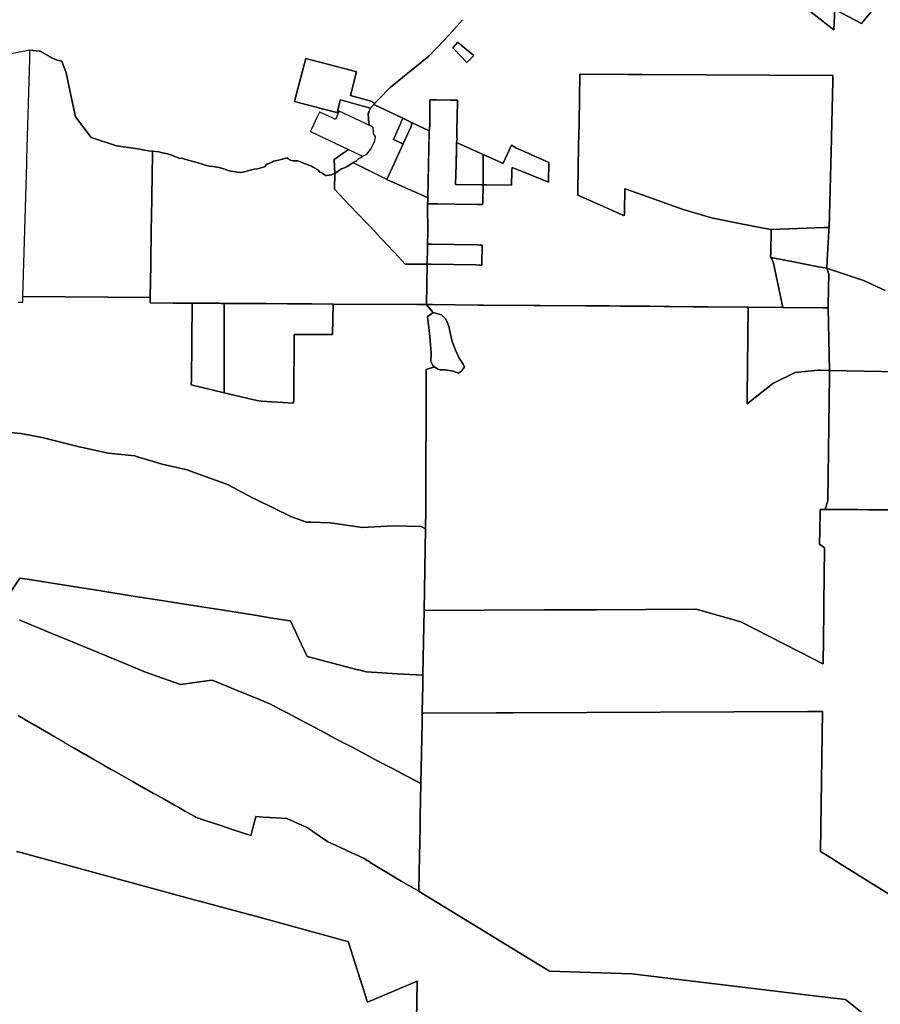
# Model space of a CAD drawing. Units: inches. Extents: x 473492 to 489774, y 5405279 to 5421355.
# Drawn here: x 477246 to 478968, y 5409233 to 5411202 of the extents above; entities that cross this region are included whole.
import ezdxf

# ---------------------------------------------------------------- set-up
doc = ezdxf.new("R2010")
doc.units = ezdxf.units.IN
doc.header["$MEASUREMENT"] = 0
doc.layers.add('MA_ZONING', color=7, linetype='Continuous', true_color=0x89c096)

msp = doc.modelspace()

# ---------------------------------------------------------------- linework, layer by layer
at = {"layer": 'MA_ZONING'}
for points in [[(478957.9108, 5411228.4362), (478929.6058, 5411194.3797), (478876.6736, 5411222.3381), (478874.3934, 5411183.4876), (478874.3613, 5411183.4881), (478874.3468, 5411182.821), (478874.3316, 5411182.1234), (478796.1151, 5411243.8233)], [(478796.1151, 5411243.8233), (478874.3316, 5411182.1234), (478874.3468, 5411182.821), (478874.3613, 5411183.4881), (478874.3934, 5411183.4876), (478876.6736, 5411222.3381), (478929.6058, 5411194.3797), (478957.9108, 5411228.4362)], [(478131.6321, 5411202.2671), (478104.9188, 5411171.9577), (478103.4148, 5411170.3776), (478094.9347, 5411161.468), (478064.335, 5411129.3189), (478036.0804, 5411106.7153), (477987.2772, 5411066.6453), (477963.8562, 5411042.3124), (477956.5631, 5411035.0193), (477954.5004, 5411036.0418), (477951.7681, 5411037.3963), (477950.6011, 5411037.7194), (477950.8882, 5411038.508), (477907.2897, 5411050.3977), (477919.8483, 5411097.9597), (477917.5582, 5411098.5645), (477818.3496, 5411124.763), (477796.2265, 5411040.9798), (477795.6186, 5411038.6776), (477849.1348, 5411024.5462), (477849.0188, 5411024.1204), (477851.3714, 5411023.9556), (477877.692, 5411017.0056), (477880.6849, 5411016.2153), (477887.2462, 5411041.064), (477887.4197, 5411041.7209), (477947.8489, 5411025.241), (477947.0208, 5411023.7678), (477945.7906, 5411021.2381), (477945.0363, 5411018.9116), (477944.1692, 5411017.1308), (477943.6319, 5411015.5756), (477943.2664, 5411013.9646), (477943.0859, 5411012.4267), (477943.0561, 5411011.7073), (477943.0664, 5411010.8249), (477943.1123, 5411010.1166), (477943.2028, 5411009.3294), (477943.4566, 5411007.983), (477943.6459, 5411005.595), (477944.1941, 5410996.5816), (477944.9235, 5410992.8036), (477947.284, 5410989.6844), (477884.6835, 5411019.2298), (477877.4633, 5411002.6557), (477872.106, 5411005.1196), (477846.0417, 5411017.1068), (477845.4868, 5411017.362), (477843.5071, 5411013.1168), (477840.9517, 5411007.6369), (477829.6634, 5410983.4304), (477827.6155, 5410979.0389), (477827.4517, 5410978.6878), (477903.3515, 5410942.5177), (477874.7894, 5410922.7984), (477875.9174, 5410894.96), (477872.0363, 5410893.1686), (477869.5595, 5410892.0254), (477865.2128, 5410890.9983), (477859.8442, 5410890.6155), (477857.3921, 5410890.4407), (477856.9925, 5410890.4123), (477855.3453, 5410891.8714), (477852.1116, 5410894.7392), (477851.3685, 5410895.0397), (477846.4775, 5410897.0173), (477846.1661, 5410897.1431), (477842.556, 5410901.6848), (477842.3588, 5410901.9326), (477837.8405, 5410904.5141), (477836.5044, 5410905.2773), (477835.2556, 5410906.0649), (477832.7961, 5410907.6161), (477829.6665, 5410909.59), (477822.8407, 5410911.9543), (477815.2634, 5410914.7143), (477815.0364, 5410914.797), (477807.7088, 5410918.1346), (477803.4956, 5410919.4977), (477801.5642, 5410920.1225), (477796.9243, 5410920.0182), (477793.5804, 5410919.9431), (477788.7052, 5410920.87), (477787.4412, 5410921.556), (477786.3138, 5410922.1681), (477785.0129, 5410922.8753), (477784.3008, 5410923.2609), (477783.4544, 5410923.7775), (477780.3826, 5410925.6576), (477771.8818, 5410923.479), (477771.1157, 5410923.2827), (477763.3811, 5410921.596), (477753.666, 5410919.0667), (477751.7577, 5410918.21), (477745.9045, 5410915.5822), (477740.5147, 5410913.0242), (477735.7484, 5410908.1773), (477721.6614, 5410904.1445), (477714.8237, 5410903.0096), (477709.9014, 5410902.1923), (477704.1615, 5410900.5667), (477700.279, 5410899.0683), (477692.5, 5410897.532), (477688.4453, 5410896.8687), (477686.1779, 5410896.4977), (477680.5305, 5410897.4018), (477678.2838, 5410897.7616), (477668.3097, 5410899.4861), (477667.876, 5410899.5611), (477663.0873, 5410900.3891), (477657.7625, 5410902.4857), (477653.9583, 5410903.9831), (477644.9245, 5410906.5982), (477644.1876, 5410906.8115), (477632.741, 5410908.7599), (477625.1641, 5410909.5541), (477614.9112, 5410911.8895), (477611.389, 5410913.021), (477604.7135, 5410915.1655), (477602.3731, 5410915.9174), (477592.9266, 5410918.5019), (477582.6702, 5410921.3271), (477572.0229, 5410924.5946), (477564.6058, 5410925.5373), (477557.2745, 5410927.9054), (477550.422, 5410931.2482), (477549.6223, 5410931.4988), (477545.887, 5410932.6691), (477541.6856, 5410933.9855), (477531.7983, 5410935.9373), (477529.0052, 5410936.6653), (477524.0063, 5410937.9681), (477511.2924, 5410939.6282), (477503.5221, 5410940.1837), (477495.7644, 5410941.4904), (477492.2519, 5410942.1036), (477491.6668, 5410942.2058), (477491.3653, 5410942.2584), (477486.3993, 5410943.1284), (477477.3318, 5410944.4729), (477439.626, 5410950.0637), (477389.0503, 5410966.927), (477357.2198, 5411008.1189), (477357.1999, 5411008.145), (477347.8215, 5411051.2395), (477338.4433, 5411096.207), (477330.0294, 5411119.5682), (477330.0081, 5411119.6274), (477320.6442, 5411121.4986), (477311.2785, 5411125.2448), (477286.9279, 5411139.2959), (477285.3966, 5411139.4237), (477266.4006, 5411141.0062), (477228.9907, 5411134.1319)], [(478977.109, 5410660.6305), (478958.8586, 5410669.1457), (478935.5504, 5410680.0209), (478915.9565, 5410686.6244), (478862.1126, 5410704.7709), (478861.8018, 5410704.8757), (478861.7707, 5410704.8862), (478860.2153, 5410705.4103), (478861.2868, 5410720.8155), (478862.5692, 5410744.4846), (478863.3042, 5410758.0493), (478863.7514, 5410766.218), (478864.6487, 5410782.6034), (478864.8769, 5410786.7701), (478869.8764, 5410963.7236), (478869.9712, 5410967.078), (478872.2622, 5411079.6589), (478872.4915, 5411090.9245), (478490.8832, 5411092.7926), (478461.9903, 5411092.9339), (478366.1992, 5411093.624), (478364.7241, 5410995.856), (478364.025, 5410950.1014), (478362.6988, 5410860.1806), (478362.7075, 5410851.1744), (478397.3003, 5410835.8677), (478401.463, 5410834.0258), (478425.8879, 5410823.2183), (478453.8461, 5410810.8475), (478454.1224, 5410810.7252), (478455.4006, 5410810.1596), (478455.4934, 5410813.2388), (478455.6568, 5410818.6273), (478456.7162, 5410864.2296), (478456.7188, 5410864.3425), (478456.9837, 5410864.247), (478513.9002, 5410843.7062), (478520.8893, 5410841.1835), (478571.0909, 5410823.0641), (478629.5643, 5410805.9659), (478689.3428, 5410794.1857), (478747.8302, 5410782.6587), (478748.7576, 5410782.4761), (478749.1236, 5410782.4037), (478748.2021, 5410736.6475), (478747.9978, 5410726.5005), (478748.0889, 5410726.4831), (478748.9474, 5410726.3187), (478754.0964, 5410715.0845), (478754.1284, 5410715.0148), (478772.5383, 5410626.6473), (478772.3018, 5410626.6495), (478703.091, 5410627.2768), (478699.6392, 5410627.3079), (478622.8694, 5410627.9992), (478621.1737, 5410628.0135), (478592.8815, 5410628.2661), (478546.5373, 5410628.6786), (478546.4136, 5410628.6786), (478543.9293, 5410628.7019), (478534.191, 5410628.788), (478505.9417, 5410629.039), (478487.476, 5410629.2019), (478479.7644, 5410629.27), (478464.5931, 5410629.3624), (478464.5931, 5410629.4044), (478448.253, 5410629.5516), (478424.1676, 5410629.7594), (478400.0859, 5410629.971), (478378.015, 5410629.6761), (478377.8098, 5410629.6777), (478286.3204, 5410630.3719), (478274.4058, 5410630.4623), (478274.2441, 5410630.4635), (478173.9059, 5410631.2247), (478173.7391, 5410631.226), (478163.8516, 5410631.3012), (478163.6852, 5410631.3037), (478071.165, 5410632.7026), (478068.0223, 5410632.721), (478066.5961, 5410632.7294), (478059.6764, 5410632.7644), (478061.0063, 5410713.1224), (478063.6942, 5410713.0623), (478065.0509, 5410713.0536), (478068.7095, 5410713.0302), (478158.4357, 5410711.7399), (478165.5515, 5410711.636), (478170.478, 5410711.5985), (478171.1261, 5410751.482), (478166.4789, 5410751.5532), (478161.6955, 5410752.1011), (478114.8261, 5410752.9608), (478069.6615, 5410753.2676), (478064.6441, 5410753.2997), (478061.7032, 5410753.3184), (478061.7109, 5410753.7385), (478062.1049, 5410775.0638), (478061.9462, 5410833.8081), (478061.9491, 5410833.8081), (478062.4911, 5410833.806), (478066.5728, 5410833.7903), (478067.865, 5410833.7821), (478071.6473, 5410833.7581), (478081.4904, 5410833.6913), (478116.821, 5410833.4512), (478161.9277, 5410832.5771), (478163.4867, 5410832.5469), (478165.466, 5410832.5339), (478168.3595, 5410832.5126), (478171.9803, 5410832.486), (478172.1052, 5410837.6272), (478172.9765, 5410872.2742), (478179.327, 5410871.7312), (478229.7438, 5410870.9865), (478230.4061, 5410898.8537), (478230.5985, 5410901.3213), (478230.6171, 5410901.5592), (478231.0451, 5410906.6721), (478254.3737, 5410897.4067), (478254.4675, 5410897.7707), (478254.8939, 5410897.269), (478259.7562, 5410895.6132), (478303.4563, 5410877.363), (478303.9269, 5410886.339), (478304.2572, 5410908.6297), (478304.3711, 5410916.319), (478304.2521, 5410916.3735), (478285.1302, 5410925.1317), (478269.7106, 5410932.1941), (478269.226, 5410932.2306), (478268.7926, 5410932.2633), (478268.8524, 5410932.3974), (478239.8717, 5410945.3335), (478229.5014, 5410951.2558), (478212.9443, 5410915.0798), (478212.9152, 5410915.0163), (478212.8287, 5410914.8273), (478173.218, 5410932.7893), (478119.9804, 5410956.9304), (478121.2753, 5410963.1057), (478121.2992, 5410963.095), (478120.2212, 5410968.2645), (478120.506, 5410984.866), (478120.8459, 5411004.6847), (478121.4707, 5411041.1049), (478107.3353, 5411041.357), (478079.5288, 5411041.855), (478078.23, 5411041.8782), (478066.5729, 5411042.087), (478066.5703, 5411041.0082), (478066.4484, 5410989.7372), (478065.2158, 5410980.0085), (478065.2109, 5410979.7878), (478063.7183, 5410980.4949), (478031.1587, 5410995.9201), (478031.0427, 5410995.975), (478031.0317, 5410995.9802), (478030.7393, 5410996.1188), (478011.9942, 5411005.5814), (477954.1166, 5411032.5728), (477956.5631, 5411035.0193), (477963.8562, 5411042.3124), (477987.2772, 5411066.6453), (478036.0804, 5411106.7153), (478064.335, 5411129.3189), (478094.9347, 5411161.468), (478103.4148, 5411170.3776), (478104.9188, 5411171.9577), (478131.6321, 5411202.2671)], [(479074.0117, 5410496.614), (478866.1067, 5410500.7173), (478863.0254, 5410625.8266), (478863.0419, 5410626.6472), (478863.0684, 5410627.9641), (478863.8517, 5410666.8621), (478864.3825, 5410693.2304), (478862.3725, 5410699.1051), (478860.9645, 5410703.2206), (478860.3266, 5410705.0851), (478860.2153, 5410705.4103), (478861.7707, 5410704.8862), (478861.8018, 5410704.8757), (478862.1126, 5410704.7709), (478915.9565, 5410686.6244), (478935.5504, 5410680.0209), (478958.8586, 5410669.1457), (478977.109, 5410660.6305)], [(477242.6029, 5410637.5808), (477251.9497, 5410637.5084), (477252.054, 5410637.5077), (477252.3653, 5410648.4932), (477507.109, 5410646.811), (477506.9512, 5410635.9059), (477506.9738, 5410635.9058), (477507.0119, 5410635.906), (477552.6143, 5410635.5973), (477558.3302, 5410635.5593), (477590.6324, 5410635.3446), (477589.8282, 5410481.1198), (477588.9823, 5410471.6793), (477654.5683, 5410456.0233), (477720.1543, 5410440.7904), (477728.617, 5410439.521), (477793.3568, 5410435.2897), (477793.8926, 5410444.9508), (477794.7206, 5410572.9364), (477871.8789, 5410572.6424), (477872.6757, 5410633.3533), (477872.6127, 5410633.5884), (477872.6793, 5410633.5881), (478040.0497, 5410632.8639), (478040.7476, 5410632.8604), (478058.7386, 5410632.7692), (478058.7405, 5410632.767), (478059.4712, 5410631.9231), (478072.7785, 5410616.5536), (478070.6078, 5410614.9089), (478061.9212, 5410608.3273), (478064.1224, 5410586.8659), (478066.3715, 5410568.3106), (478069.1829, 5410535.6984), (478068.6206, 5410518.8299), (478071.9943, 5410510.3958), (478075.5023, 5410507.8622), (478058.6813, 5410502.4116), (478058.6447, 5410502.8657), (478058.6357, 5410490.3862), (478058.6357, 5410490.3667), (478058.4478, 5410230.1509), (478058.4457, 5410230.063), (478058.3579, 5410221.7281), (478058.3561, 5410221.5813), (478057.6984, 5410184.759), (478057.6486, 5410184.7621), (478056.0876, 5410184.8618), (478049.0084, 5410188.4013), (477993.8947, 5410190.2385), (477943.04, 5410187.247), (477931.4326, 5410186.5642), (477867.1333, 5410195.7498), (477828.4112, 5410197.2392), (477819.3681, 5410197.5869), (477788.137, 5410208.6097), (477720.1635, 5410241.6778), (477713.1102, 5410245.425), (477661.3756, 5410272.909), (477597.1111, 5410296.2778), (477580.5422, 5410302.3029), (477530.9398, 5410313.3257), (477481.3772, 5410328.1945), (477475.8262, 5410329.8598), (477422.5496, 5410335.3712), (477371.1102, 5410346.3939), (477365.089, 5410348.2144), (477365.0855, 5410347.9297), (477293.7407, 5410366.1184), (477249.0378, 5410374.5758), (477247.9843, 5410374.775), (477207.1745, 5410378.4849)], [(477207.1745, 5410378.4849), (477247.9843, 5410374.775), (477249.0378, 5410374.5758), (477293.7407, 5410366.1184), (477365.0855, 5410347.9297), (477365.089, 5410348.2144), (477371.1102, 5410346.3939), (477422.5496, 5410335.3712), (477475.8262, 5410329.8598), (477481.3772, 5410328.1945), (477530.9398, 5410313.3257), (477580.5422, 5410302.3029), (477597.1111, 5410296.2778), (477661.3756, 5410272.909), (477713.1102, 5410245.425), (477720.1635, 5410241.6778), (477788.137, 5410208.6097), (477819.3681, 5410197.5869), (477828.4112, 5410197.2392), (477867.1333, 5410195.7498), (477931.4326, 5410186.5642), (477943.04, 5410187.247), (477993.8947, 5410190.2385), (478049.0084, 5410188.4013), (478056.0876, 5410184.8618), (478057.6486, 5410184.7621), (478057.6984, 5410184.759), (478054.7616, 5410020.4979), (478054.7606, 5410020.43), (478053.6621, 5409957.9205), (478052.4914, 5409891.2641), (478052.1754, 5409891.2819), (478000.7403, 5409894.2815), (477939.3438, 5409897.8622), (477939.3257, 5409897.8641), (477938.9922, 5409897.9502), (477924.5021, 5409901.7394), (477922.4426, 5409902.2785), (477823.5078, 5409928.1531), (477823.1505, 5409928.2479), (477821.1376, 5409928.7716), (477804.3764, 5409964.0024), (477797.497, 5409978.4642), (477791.4997, 5409991.0671), (477787.2746, 5409999.9467), (477786.2607, 5410000.1067), (477746.8957, 5410006.3241), (477708.7664, 5410012.3452), (477708.3793, 5410012.406), (477640.9321, 5410023.0571), (477635.8831, 5410023.8546), (477593.0808, 5410030.6142), (477592.6707, 5410030.6786), (477537.9842, 5410039.315), (477477.397, 5410048.8808), (477476.9634, 5410048.951), (477404.4276, 5410060.4047), (477361.7096, 5410067.1513), (477361.2541, 5410067.2231), (477260.4618, 5410083.14), (477246.3818, 5410085.3638), (477246.0239, 5410085.4202), (477245.5456, 5410085.6873)], [(479043.7437, 5409416.5663), (478890.3632, 5409512.1277), (478878.0186, 5409519.8188), (478869.6451, 5409525.0357), (478847.6852, 5409538.7173), (478849.7911, 5409679.683), (478851.8717, 5409818.9641), (478851.3132, 5409818.9616), (478851.1389, 5409818.9609), (478846.0305, 5409818.9384), (478821.7829, 5409818.8316), (478232.8839, 5409816.237), (478231.8299, 5409816.2312), (478208.064, 5409816.1264), (478199.045, 5409816.0868), (478054.1096, 5409815.4479), (478054.0553, 5409815.4478), (478051.045, 5409815.4346), (478051.668, 5409848.097), (478052.0663, 5409868.9858), (478052.4867, 5409891.0349), (478052.4885, 5409891.1192), (478052.4914, 5409891.2641), (478053.6621, 5409957.9205), (478054.7606, 5410020.43), (478054.7616, 5410020.4979), (478174.0132, 5410021.0691), (478174.3197, 5410021.0708), (478295.8937, 5410021.7197), (478296.1766, 5410021.7214), (478398.7648, 5410022.2716), (478399.03, 5410022.2716), (478498.7323, 5410022.804), (478498.9799, 5410022.806), (478598.6981, 5410023.3399), (478598.9258, 5410023.342), (478688.255, 5409998.1864), (478688.3698, 5409998.1559), (478832.8603, 5409924.0911), (478833.0342, 5409924.0018), (478852.7937, 5409913.8735), (478853.0724, 5409913.7306), (478854.3822, 5410017.1026), (478854.6005, 5410034.3341), (478856.0097, 5410145.5594), (478856.0114, 5410145.6893), (478856.019, 5410146.2906), (478846.0883, 5410153.367), (478846.4562, 5410181.1625), (478846.9203, 5410216.2335), (478847.0059, 5410222.7021), (478849.4762, 5410222.6887), (478857.028, 5410222.6475), (478867.2163, 5410222.5922), (478888.2278, 5410222.4941), (478921.4254, 5410222.3391), (478943.9929, 5410222.2338), (479037.1509, 5410221.8545)], [(477245.5456, 5410085.6873), (477246.0239, 5410085.4202), (477245.8266, 5410085.1266), (477198.9918, 5410015.161)], [(477198.9918, 5410015.161), (477245.8266, 5410085.1266), (477246.0239, 5410085.4202), (477246.3818, 5410085.3638), (477260.4618, 5410083.14), (477361.2541, 5410067.2231), (477361.7096, 5410067.1513), (477404.4276, 5410060.4047), (477476.9634, 5410048.951), (477477.397, 5410048.8808), (477537.9842, 5410039.315), (477592.6707, 5410030.6786), (477593.0808, 5410030.6142), (477635.8831, 5410023.8546), (477640.9321, 5410023.0571), (477708.3793, 5410012.406), (477708.7664, 5410012.3452), (477746.8957, 5410006.3241), (477786.2607, 5410000.1067), (477787.2746, 5409999.9467), (477791.4997, 5409991.0671), (477797.497, 5409978.4642), (477804.3764, 5409964.0024), (477821.1376, 5409928.7716), (477823.1505, 5409928.2479), (477823.5078, 5409928.1531), (477922.4426, 5409902.2785), (477924.5021, 5409901.7394), (477938.9922, 5409897.9502), (477939.3257, 5409897.8641), (477939.3438, 5409897.8622), (478000.7403, 5409894.2815), (478052.1754, 5409891.2819), (478052.4914, 5409891.2641), (478052.4885, 5409891.1192), (478052.4867, 5409891.0349), (478052.0663, 5409868.9858), (478051.668, 5409848.097), (478051.045, 5409815.4346), (478051.0288, 5409814.5916), (478050.8513, 5409805.3827), (478050.6586, 5409795.3493), (478048.3323, 5409674.7546), (478034.3694, 5409681.9956), (478023.259, 5409687.8559), (478016.1796, 5409691.59), (478013.629, 5409692.9352), (478011.652, 5409693.9782), (477992.8864, 5409703.8744), (477971.8391, 5409714.9753), (477950.3978, 5409726.2823), (477929.4691, 5409737.3204), (477908.008, 5409748.6394), (477888.488, 5409758.9335), (477866.9654, 5409770.2848), (477864.783, 5409771.4367), (477846.3023, 5409781.1834), (477825.1208, 5409792.3561), (477804.1614, 5409803.4098), (477783.2291, 5409814.4498), (477764.5928, 5409824.2797), (477746.1995, 5409833.9802), (477744.4653, 5409834.8947), (477722.3962, 5409843.9341), (477719.5194, 5409845.1115), (477711.8975, 5409848.2345), (477700.5319, 5409852.8909), (477669.5133, 5409865.5961), (477666.5816, 5409866.7974), (477630.7817, 5409881.463), (477630.6652, 5409881.4467), (477625.1767, 5409880.6852), (477582.4822, 5409874.7662), (477567.6147, 5409872.7033), (477567.6118, 5409872.7029), (477556.1147, 5409876.7309), (477497.2737, 5409897.3458), (477444.8803, 5409919.0299), (477337.9452, 5409963.3087), (477309.7944, 5409974.9541), (477245.8453, 5410001.4196), (477245.289, 5410001.6497)], [(477245.289, 5410001.6497), (477245.8453, 5410001.4196), (477309.7944, 5409974.9541), (477337.9452, 5409963.3087), (477444.8803, 5409919.0299), (477497.2737, 5409897.3458), (477556.1147, 5409876.7309), (477567.6118, 5409872.7029), (477567.6147, 5409872.7033), (477582.4822, 5409874.7662), (477625.1767, 5409880.6852), (477630.6652, 5409881.4467), (477630.7817, 5409881.463), (477666.5816, 5409866.7974), (477669.5133, 5409865.5961), (477700.5319, 5409852.8909), (477711.8975, 5409848.2345), (477719.5194, 5409845.1115), (477722.3962, 5409843.9341), (477744.4653, 5409834.8947), (477746.1995, 5409833.9802), (477764.5928, 5409824.2797), (477783.2291, 5409814.4498), (477804.1614, 5409803.4098), (477825.1208, 5409792.3561), (477846.3023, 5409781.1834), (477864.783, 5409771.4367), (477866.9654, 5409770.2848), (477888.488, 5409758.9335), (477908.008, 5409748.6394), (477929.4691, 5409737.3204), (477950.3978, 5409726.2823), (477971.8391, 5409714.9753), (477992.8864, 5409703.8744), (478011.652, 5409693.9782), (478013.629, 5409692.9352), (478016.1796, 5409691.59), (478023.259, 5409687.8559), (478034.3694, 5409681.9956), (478048.3323, 5409674.7546), (478047.0828, 5409608.9184), (478046.6415, 5409585.9308), (478046.1032, 5409557.8699), (478045.5551, 5409529.2931), (478044.2743, 5409462.5365), (478044.6739, 5409458.8735), (478044.2092, 5409459.1417), (478008.9363, 5409479.4994), (478008.7048, 5409479.639), (477973.7356, 5409500.8241), (477973.544, 5409500.9388), (477947.0117, 5409517.0119), (477946.8523, 5409517.1086), (477935.5628, 5409523.9427), (477933.7673, 5409525.0295), (477923.5556, 5409529.7813), (477923.3999, 5409529.8553), (477901.5281, 5409540.029), (477901.3668, 5409540.1041), (477886.4107, 5409547.0636), (477879.4593, 5409550.2981), (477879.2927, 5409550.3751), (477874.177, 5409552.7546), (477862.3018, 5409558.2781), (477856.6037, 5409562.1533), (477856.4548, 5409562.2556), (477845.0213, 5409570.0292), (477831.9446, 5409578.9202), (477831.7976, 5409579.0204), (477825.5702, 5409583.2553), (477819.3507, 5409587.4845), (477809.8239, 5409591.6215), (477809.6533, 5409591.695), (477800.7331, 5409595.5686), (477780.4577, 5409604.373), (477780.2483, 5409604.3855), (477745.8921, 5409606.7032), (477745.6806, 5409606.7194), (477733.077, 5409607.5687), (477718.2289, 5409608.5693), (477718.1484, 5409608.2572), (477712.3854, 5409585.9598), (477708.3363, 5409570.2928), (477708.1586, 5409570.3524), (477708.0837, 5409570.3774), (477671.0997, 5409582.8131), (477670.8414, 5409582.901), (477659.8291, 5409586.605), (477646.464, 5409591.1), (477646.2165, 5409591.1824), (477619.0429, 5409600.3201), (477597.4278, 5409607.5886), (477597.2339, 5409607.6998), (477585.8444, 5409614.1424), (477576.5759, 5409619.3849), (477576.3753, 5409619.4977), (477565.2287, 5409625.8027), (477555.6219, 5409631.2367), (477555.4159, 5409631.3548), (477534.7505, 5409643.0436), (477534.5461, 5409643.1587), (477513.8718, 5409654.8543), (477513.6711, 5409654.9672), (477493.9933, 5409666.0984), (477493.7962, 5409666.2098), (477474.1633, 5409677.3139), (477473.9643, 5409677.4269), (477454.4557, 5409688.463), (477454.1165, 5409688.6547), (477453.9175, 5409688.7679), (477434.2237, 5409699.906), (477434.0228, 5409700.0189), (477427.7405, 5409703.5735), (477415.1087, 5409710.7174), (477414.2198, 5409711.22), (477414.0173, 5409711.3348), (477398.8511, 5409719.9136), (477394.3003, 5409722.5538), (477394.0976, 5409722.6738), (477374.4684, 5409734.0631), (477374.2622, 5409734.1834), (477367.5046, 5409738.1039), (477354.7333, 5409745.5134), (477354.5219, 5409745.637), (477335.0663, 5409756.9261), (477334.8439, 5409757.0553), (477317.0293, 5409767.3915), (477315.2578, 5409768.4194), (477315.0267, 5409768.5538), (477295.5747, 5409779.8428), (477295.3435, 5409779.9754), (477275.8381, 5409791.2955), (477275.768, 5409791.3361), (477275.5404, 5409791.4685), (477254.6672, 5409803.5803), (477254.4503, 5409803.7057), (477247.8936, 5409807.5105), (477247.861, 5409807.5293), (477242.8932, 5409810.4123)], [(478944.8394, 5409205.6464), (478898.0945, 5409242.6805), (478857.4469, 5409247.5685), (478470.702, 5409294.0758), (478305.696, 5409299.4858), (478044.6685, 5409458.5845), (478044.6693, 5409458.6281), (478044.6739, 5409458.8735), (478044.2743, 5409462.5365), (478045.5551, 5409529.2931), (478046.1032, 5409557.8699), (478046.6415, 5409585.9308), (478047.0828, 5409608.9184), (478048.3323, 5409674.7546), (478050.6586, 5409795.3493), (478050.8513, 5409805.3827), (478051.0288, 5409814.5916), (478051.045, 5409815.4346), (478054.0553, 5409815.4478), (478054.1096, 5409815.4479), (478199.045, 5409816.0868), (478208.064, 5409816.1264), (478231.8299, 5409816.2312), (478232.8839, 5409816.237), (478821.7829, 5409818.8316), (478846.0305, 5409818.9384), (478851.1389, 5409818.9609), (478851.3132, 5409818.9616), (478851.8717, 5409818.9641), (478849.7911, 5409679.683), (478847.6852, 5409538.7173), (478869.6451, 5409525.0357), (478878.0186, 5409519.8188), (478890.3632, 5409512.1277), (479043.7437, 5409416.5663)], [(477242.8932, 5409810.4123), (477247.861, 5409807.5293), (477247.8936, 5409807.5105), (477254.4503, 5409803.7057), (477254.6672, 5409803.5803), (477275.5404, 5409791.4685), (477275.768, 5409791.3361), (477275.8381, 5409791.2955), (477295.3435, 5409779.9754), (477295.5747, 5409779.8428), (477315.0267, 5409768.5538), (477315.2578, 5409768.4194), (477317.0293, 5409767.3915), (477334.8439, 5409757.0553), (477335.0663, 5409756.9261), (477354.5219, 5409745.637), (477354.7333, 5409745.5134), (477367.5046, 5409738.1039), (477374.2622, 5409734.1834), (477374.4684, 5409734.0631), (477394.0976, 5409722.6738), (477394.3003, 5409722.5538), (477398.8511, 5409719.9136), (477414.0173, 5409711.3348), (477414.2198, 5409711.22), (477415.1087, 5409710.7174), (477427.7405, 5409703.5735), (477434.0228, 5409700.0189), (477434.2237, 5409699.906), (477453.9175, 5409688.7679), (477454.1165, 5409688.6547), (477454.4557, 5409688.463), (477473.9643, 5409677.4269), (477474.1633, 5409677.3139), (477493.7962, 5409666.2098), (477493.9933, 5409666.0984), (477513.6711, 5409654.9672), (477513.8718, 5409654.8543), (477534.5461, 5409643.1587), (477534.7505, 5409643.0436), (477555.4159, 5409631.3548), (477555.6219, 5409631.2367), (477565.2287, 5409625.8027), (477576.3753, 5409619.4977), (477576.5759, 5409619.3849), (477585.8444, 5409614.1424), (477597.2339, 5409607.6998), (477597.4278, 5409607.5886), (477619.0429, 5409600.3201), (477646.2165, 5409591.1824), (477646.464, 5409591.1), (477659.8291, 5409586.605), (477670.8414, 5409582.901), (477671.0997, 5409582.8131), (477708.0837, 5409570.3774), (477708.1586, 5409570.3524), (477708.3363, 5409570.2928), (477712.3854, 5409585.9598), (477718.1484, 5409608.2572), (477718.2289, 5409608.5693), (477733.077, 5409607.5687), (477745.6806, 5409606.7194), (477745.8921, 5409606.7032), (477780.2483, 5409604.3855), (477780.4577, 5409604.373), (477800.7331, 5409595.5686), (477809.6533, 5409591.695), (477809.8239, 5409591.6215), (477819.3507, 5409587.4845), (477825.5702, 5409583.2553), (477831.7976, 5409579.0204), (477831.9446, 5409578.9202), (477845.0213, 5409570.0292), (477856.4548, 5409562.2556), (477856.6037, 5409562.1533), (477862.3018, 5409558.2781), (477874.177, 5409552.7546), (477879.2927, 5409550.3751), (477879.4593, 5409550.2981), (477886.4107, 5409547.0636), (477901.3668, 5409540.1041), (477901.5281, 5409540.029), (477923.3999, 5409529.8553), (477923.5556, 5409529.7813), (477933.7673, 5409525.0295), (477935.5628, 5409523.9427), (477946.8523, 5409517.1086), (477947.0117, 5409517.0119), (477973.544, 5409500.9388), (477973.7356, 5409500.8241), (478008.7048, 5409479.639), (478008.9363, 5409479.4994), (478044.2092, 5409459.1417), (478044.6739, 5409458.8735), (478044.6693, 5409458.6281), (478044.6685, 5409458.5845), (478305.696, 5409299.4858), (478470.702, 5409294.0758), (478857.4469, 5409247.5685), (478898.0945, 5409242.6805), (478944.8394, 5409205.6464)], [(477239.339, 5409538.8004), (477248.2407, 5409536.3843), (477604.9327, 5409439.5739), (477605.4023, 5409439.4467), (477702.2706, 5409413.1529), (477702.6453, 5409413.0507), (477709.6215, 5409411.1577), (477709.9977, 5409411.0575), (477751.3948, 5409399.8187), (477897.0507, 5409360.2836), (477903.2061, 5409358.6129), (477903.2185, 5409358.5738), (477941.6597, 5409237.5988), (478040.728, 5409279.054), (478041.3124, 5409279.2985), (478041.2895, 5409278.1007), (478041.2713, 5409277.1435), (478036.1972, 5409012.6258)], [(478036.1972, 5409012.6258), (478041.2713, 5409277.1435), (478041.2895, 5409278.1007), (478041.3124, 5409279.2985), (478040.728, 5409279.054), (477941.6597, 5409237.5988), (477903.2185, 5409358.5738), (477903.2061, 5409358.6129), (477897.0507, 5409360.2836), (477751.3948, 5409399.8187), (477709.9977, 5409411.0575), (477709.6215, 5409411.1577), (477702.6453, 5409413.0507), (477702.2706, 5409413.1529), (477605.4023, 5409439.4467), (477604.9327, 5409439.5739), (477248.2407, 5409536.3843), (477239.339, 5409538.8004)]]:
    msp.add_lwpolyline(points, dxfattribs=at)
for points in [[(478143.4425, 5411119.9643), (478140.5532, 5411116.7898), (478115.0893, 5411142.9832), (478112.5142, 5411145.6319), (478121.9703, 5411156.634), (478122.1087, 5411156.7951), (478125.9964, 5411153.6519), (478129.0949, 5411151.1451), (478154.3981, 5411130.6798)], [(478115.0893, 5411142.9832), (478140.5532, 5411116.7898), (478143.4425, 5411119.9643), (478154.3981, 5411130.6798), (478129.0949, 5411151.1451), (478125.9964, 5411153.6519), (478122.1087, 5411156.7951), (478121.9703, 5411156.634), (478112.5142, 5411145.6319)], [(477347.8215, 5411051.2395), (477357.1999, 5411008.145), (477357.2198, 5411008.1189), (477389.0503, 5410966.927), (477439.626, 5410950.0637), (477477.3318, 5410944.4729), (477486.3993, 5410943.1284), (477491.3653, 5410942.2584), (477491.6668, 5410942.2058), (477492.2519, 5410942.1036), (477495.7644, 5410941.4904), (477503.5221, 5410940.1837), (477511.2924, 5410939.6282), (477511.2277, 5410935.0589), (477511.2152, 5410934.1915), (477509.4106, 5410805.5356), (477509.1201, 5410785.2539), (477508.0536, 5410711.8461), (477507.109, 5410646.811), (477252.3653, 5410648.4932), (477259.9539, 5410914.7833), (477260.2388, 5410924.7841), (477265.8975, 5411123.4768), (477266.4006, 5411141.0062), (477285.3966, 5411139.4237), (477286.9279, 5411139.2959), (477311.2785, 5411125.2448), (477320.6442, 5411121.4986), (477330.0081, 5411119.6274), (477330.0294, 5411119.5682), (477338.4433, 5411096.207)], [(477796.2265, 5411040.9798), (477802.4834, 5411064.6756), (477818.3496, 5411124.763), (477885.2134, 5411107.1059), (477917.5582, 5411098.5645), (477919.8483, 5411097.9597), (477907.2897, 5411050.3977), (477950.8882, 5411038.508), (477950.6011, 5411037.7194), (477951.7681, 5411037.3963), (477954.5004, 5411036.0418), (477956.5631, 5411035.0193), (477954.1166, 5411032.5728), (477947.8489, 5411025.241), (477903.8176, 5411037.2488), (477887.4197, 5411041.7209), (477887.2462, 5411041.064), (477881.9329, 5411020.9416), (477880.6849, 5411016.2153), (477877.692, 5411017.0056), (477851.3714, 5411023.9556), (477849.0188, 5411024.1204), (477849.1348, 5411024.5462), (477795.6186, 5411038.6776)], [(478869.8764, 5410963.7236), (478864.8769, 5410786.7701), (478864.7314, 5410786.7642), (478864.3001, 5410786.7468), (478855.4617, 5410786.3904), (478836.9132, 5410785.6951), (478749.1236, 5410782.4037), (478748.7576, 5410782.4761), (478747.8302, 5410782.6587), (478689.3428, 5410794.1857), (478629.5643, 5410805.9659), (478571.0909, 5410823.0641), (478520.8893, 5410841.1835), (478513.9002, 5410843.7062), (478456.9837, 5410864.247), (478456.7188, 5410864.3425), (478456.7162, 5410864.2296), (478455.6568, 5410818.6273), (478455.4934, 5410813.2388), (478455.4006, 5410810.1596), (478454.1224, 5410810.7252), (478453.8461, 5410810.8475), (478425.8879, 5410823.2183), (478401.463, 5410834.0258), (478397.3003, 5410835.8677), (478362.7075, 5410851.1744), (478362.6988, 5410860.1806), (478364.025, 5410950.1014), (478364.7241, 5410995.856), (478366.1992, 5411093.624), (478461.9903, 5411092.9339), (478490.8832, 5411092.7926), (478872.4915, 5411090.9245), (478872.2622, 5411079.6589), (478869.9712, 5410967.078)], [(478169.2745, 5410871.8796), (478172.9765, 5410872.2742), (478172.1052, 5410837.6272), (478171.9803, 5410832.486), (478168.3595, 5410832.5126), (478165.466, 5410832.5339), (478163.4867, 5410832.5469), (478161.9277, 5410832.5771), (478116.821, 5410833.4512), (478081.4904, 5410833.6913), (478071.6473, 5410833.7581), (478067.865, 5410833.7821), (478066.5728, 5410833.7903), (478062.4911, 5410833.806), (478061.9491, 5410833.8081), (478061.9462, 5410833.8081), (478061.948, 5410833.8857), (478062.1093, 5410841.1032), (478062.2355, 5410846.7441), (478065.0765, 5410973.7757), (478065.21, 5410979.7469), (478065.2109, 5410979.7878), (478065.2158, 5410980.0085), (478066.4484, 5410989.7372), (478066.5703, 5411041.0082), (478066.5729, 5411042.087), (478078.23, 5411041.8782), (478107.3353, 5411041.357), (478121.4707, 5411041.1049), (478120.8459, 5411004.6847), (478120.49, 5410983.9342), (478120.2212, 5410968.2645), (478121.2992, 5410963.095), (478121.2753, 5410963.1057), (478119.9804, 5410956.9304), (478119.9129, 5410956.961), (478119.689, 5410950.8595), (478119.5798, 5410946.5022), (478119.3593, 5410937.6431), (478118.7677, 5410913.8791), (478118.7553, 5410913.3792), (478117.7452, 5410872.6405)], [(477912.1699, 5410916.3723), (477918.7391, 5410919.3345), (477924.0636, 5410924.3404), (477926.1752, 5410925.3429), (477928.6511, 5410926.7729), (477930.6706, 5410928.1728), (477931.7224, 5410928.9975), (477936.0078, 5410931.1181), (477940.1225, 5410933.5534), (477947.3684, 5410942.3168), (477950.9324, 5410948.952), (477953.654, 5410954.2076), (477956.2754, 5410960.2013), (477957.5374, 5410967.7717), (477953.8781, 5410974.7029), (477953.8551, 5410977.8529), (477953.4857, 5410980.9812), (477953.0697, 5410983.3472), (477952.9161, 5410985.7446), (477952.1202, 5410986.482), (477952.1186, 5410986.5188), (477951.5308, 5410987.0281), (477947.284, 5410989.6844), (477946.8956, 5410990.1976), (477944.9235, 5410992.8036), (477944.1941, 5410996.5816), (477943.8728, 5411002.3619), (477943.4566, 5411007.983), (477943.0684, 5411010.7785), (477943.2086, 5411013.5973), (477943.8724, 5411016.3405), (477945.0363, 5411018.9116), (477946.0815, 5411021.9166), (477947.0208, 5411023.7678), (477947.8489, 5411025.241), (477954.1166, 5411032.5728), (478011.9942, 5411005.5814), (478008.1682, 5410996.5962), (478008.0376, 5410996.2894), (477993.5373, 5410962.5031), (478011.7183, 5410954.1151), (478012.7423, 5410953.6427), (477983.9101, 5410889.7787), (477980.552, 5410882.6773), (477912.2519, 5410916.3318), (477912.1992, 5410916.3578)], [(478012.7423, 5410953.6427), (477993.5373, 5410962.5031), (478008.0376, 5410996.2894), (478011.9942, 5411005.5814), (478030.7393, 5410996.1188), (478027.991, 5410987.2623)], [(478065.21, 5410979.7469), (478062.2355, 5410846.7441), (478061.8043, 5410846.9338), (478061.7559, 5410846.9551), (478017.8286, 5410866.2791), (477980.552, 5410882.6773), (477983.9101, 5410889.7787), (478012.7423, 5410953.6427), (478027.991, 5410987.2623), (478030.7393, 5410996.1188), (478031.0317, 5410995.9802), (478031.0427, 5410995.975), (478031.1587, 5410995.9201), (478063.7183, 5410980.4949), (478065.2109, 5410979.7878)], [(477680.5305, 5410897.4018), (477686.1779, 5410896.4977), (477688.4453, 5410896.8687), (477692.5, 5410897.532), (477700.279, 5410899.0683), (477704.1615, 5410900.5667), (477709.9014, 5410902.1923), (477714.8237, 5410903.0096), (477721.6614, 5410904.1445), (477735.7484, 5410908.1773), (477740.5147, 5410913.0242), (477745.9045, 5410915.5822), (477751.7577, 5410918.21), (477753.666, 5410919.0667), (477763.3811, 5410921.596), (477771.1157, 5410923.2827), (477771.8818, 5410923.479), (477780.3826, 5410925.6576), (477783.4544, 5410923.7775), (477784.3008, 5410923.2609), (477785.0129, 5410922.8753), (477786.3138, 5410922.1681), (477787.4412, 5410921.556), (477788.7052, 5410920.87), (477793.5804, 5410919.9431), (477796.9243, 5410920.0182), (477801.5642, 5410920.1225), (477803.4956, 5410919.4977), (477807.7088, 5410918.1346), (477815.0364, 5410914.797), (477815.2634, 5410914.7143), (477822.8407, 5410911.9543), (477829.6665, 5410909.59), (477832.7961, 5410907.6161), (477835.2556, 5410906.0649), (477836.5044, 5410905.2773), (477837.8405, 5410904.5141), (477842.3588, 5410901.9326), (477842.556, 5410901.6848), (477846.1661, 5410897.1431), (477846.4775, 5410897.0173), (477851.3685, 5410895.0397), (477852.1116, 5410894.7392), (477855.3453, 5410891.8714), (477856.9925, 5410890.4123), (477857.3921, 5410890.4407), (477859.8442, 5410890.6155), (477865.2128, 5410890.9983), (477869.5595, 5410892.0254), (477872.0363, 5410893.1686), (477875.9174, 5410894.96), (477875.4818, 5410863.4919), (477875.4862, 5410863.487), (477875.6421, 5410863.3176), (477875.7376, 5410863.2169), (477905.7, 5410831.6058), (477958.7234, 5410775.6648), (477958.5034, 5410775.6661), (477994.0879, 5410738.0246), (477996.2211, 5410735.7681), (478017.1655, 5410713.6129), (478053.1088, 5410713.2109), (478061.0063, 5410713.1224), (478059.6764, 5410632.7644), (478058.7386, 5410632.7692), (478040.7476, 5410632.8604), (478040.0497, 5410632.8639), (477872.6793, 5410633.5881), (477872.2733, 5410633.5899), (477829.9388, 5410633.796), (477826.9768, 5410633.8133), (477826.8685, 5410633.8139), (477785.3296, 5410634.0728), (477781.2785, 5410634.0986), (477781.2339, 5410634.0989), (477739.6075, 5410634.3665), (477735.5773, 5410634.3927), (477735.5619, 5410634.3928), (477716.4439, 5410634.5174), (477695.425, 5410634.6544), (477689.906, 5410634.6904), (477648.9178, 5410634.9608), (477643.9403, 5410634.9935), (477603.5075, 5410635.2584), (477598.2772, 5410635.2927), (477590.8762, 5410635.343), (477558.3302, 5410635.5593), (477552.6143, 5410635.5973), (477507.0119, 5410635.906), (477506.9738, 5410635.9058), (477506.9512, 5410635.9059), (477507.109, 5410646.811), (477508.0536, 5410711.8461), (477509.1201, 5410785.2539), (477509.4106, 5410805.5356), (477511.2152, 5410934.1915), (477511.2277, 5410935.0589), (477511.2924, 5410939.6282), (477524.0063, 5410937.9681), (477529.0052, 5410936.6653), (477531.7983, 5410935.9373), (477541.6856, 5410933.9855), (477545.887, 5410932.6691), (477549.6223, 5410931.4988), (477550.422, 5410931.2482), (477557.2745, 5410927.9054), (477564.6058, 5410925.5373), (477572.0229, 5410924.5946), (477582.6702, 5410921.3271), (477592.9266, 5410918.5019), (477602.3731, 5410915.9174), (477604.7135, 5410915.1655), (477611.389, 5410913.021), (477614.9112, 5410911.8895), (477625.1641, 5410909.5541), (477632.741, 5410908.7599), (477644.1876, 5410906.8115), (477644.9245, 5410906.5982), (477653.9583, 5410903.9831), (477657.7625, 5410902.4857), (477663.0873, 5410900.3891), (477667.876, 5410899.5611), (477668.3097, 5410899.4861), (477678.2838, 5410897.7616)], [(477930.6706, 5410928.1728), (477928.6511, 5410926.7729), (477926.1752, 5410925.3429), (477924.0636, 5410924.3404), (477918.7391, 5410919.3345), (477912.1699, 5410916.3723), (477911.9804, 5410916.2432), (477903.0069, 5410910.1276), (477902.8906, 5410910.0649), (477900.7662, 5410908.9196), (477897.945, 5410907.4651), (477895.4087, 5410906.1575), (477889.6655, 5410903.7213), (477887.6366, 5410902.8609), (477881.4402, 5410898.7222), (477875.9174, 5410894.96), (477874.7894, 5410922.7984), (477903.3515, 5410942.5177), (477931.7224, 5410928.9975)], [(478172.9788, 5410872.8604), (478172.9765, 5410872.2742), (478169.2745, 5410871.8796), (478117.7452, 5410872.6405), (478118.7553, 5410913.3792), (478118.7677, 5410913.8791), (478119.5798, 5410946.5022), (478119.689, 5410950.8595), (478119.9129, 5410956.961), (478173.218, 5410932.7893)], [(478304.3711, 5410916.319), (478304.2572, 5410908.6297), (478303.9269, 5410886.339), (478303.4563, 5410877.363), (478259.7562, 5410895.6132), (478254.8939, 5410897.269), (478254.4675, 5410897.7707), (478254.3737, 5410897.4067), (478231.0451, 5410906.6721), (478230.6171, 5410901.5592), (478230.5985, 5410901.3213), (478230.4061, 5410898.8537), (478229.7438, 5410870.9865), (478179.327, 5410871.7314), (478172.9765, 5410872.2742), (478172.9788, 5410872.8604), (478173.218, 5410932.7893), (478212.8287, 5410914.8273), (478212.9152, 5410915.0163), (478212.9443, 5410915.0798), (478229.5014, 5410951.2558), (478239.8717, 5410945.3335), (478268.8524, 5410932.3974), (478268.7926, 5410932.2633), (478269.226, 5410932.2306), (478269.7106, 5410932.1941), (478285.1302, 5410925.1317), (478304.2521, 5410916.3735)], [(478061.9462, 5410833.8081), (478062.1049, 5410775.0638), (478061.7109, 5410753.7385), (478061.7032, 5410753.3184), (478061.5923, 5410746.9222), (478061.0063, 5410713.1224), (478053.1088, 5410713.2109), (478017.1655, 5410713.6129), (477996.2211, 5410735.7681), (477994.0879, 5410738.0246), (477958.5034, 5410775.6661), (477958.7234, 5410775.6648), (477905.7, 5410831.6058), (477875.7376, 5410863.2169), (477875.6421, 5410863.3176), (477875.4862, 5410863.487), (477875.4818, 5410863.4919), (477875.9174, 5410894.96), (477881.4402, 5410898.7222), (477887.6366, 5410902.8609), (477889.6655, 5410903.7213), (477895.4087, 5410906.1575), (477897.945, 5410907.4651), (477900.7662, 5410908.9196), (477902.8906, 5410910.0649), (477903.0069, 5410910.1276), (477911.9804, 5410916.2432), (477912.1699, 5410916.3723), (477912.1992, 5410916.3578), (477912.2519, 5410916.3318), (477979.5055, 5410883.1377), (477980.552, 5410882.6773), (478017.8286, 5410866.2791), (478061.7559, 5410846.9551), (478061.8043, 5410846.9338), (478062.2355, 5410846.7441), (478062.1093, 5410841.1032), (478061.948, 5410833.8857)], [(478172.9765, 5410872.2742), (478172.9788, 5410872.8604), (478172.9913, 5410872.8623)], [(478861.2868, 5410720.8155), (478860.2153, 5410705.4103), (478843.7773, 5410708.1641), (478800.5573, 5410716.4384), (478748.9474, 5410726.3187), (478748.0889, 5410726.4831), (478747.9978, 5410726.5005), (478748.2021, 5410736.6475), (478749.1236, 5410782.4037), (478836.9132, 5410785.6951), (478855.4617, 5410786.3904), (478864.3001, 5410786.7468), (478864.7314, 5410786.7642), (478864.8769, 5410786.7701), (478864.6487, 5410782.6034), (478863.7514, 5410766.218), (478863.3042, 5410758.0493), (478862.5692, 5410744.4846)], [(478165.5515, 5410711.636), (478158.4357, 5410711.7399), (478068.7095, 5410713.0302), (478065.0509, 5410713.0536), (478063.6942, 5410713.0623), (478061.0063, 5410713.1224), (478061.5923, 5410746.9222), (478061.7032, 5410753.3184), (478064.6441, 5410753.2997), (478069.6615, 5410753.2676), (478114.8261, 5410752.9608), (478161.6955, 5410752.1011), (478166.4789, 5410751.5532), (478171.1261, 5410751.482), (478170.478, 5410711.5985)], [(478863.0419, 5410626.6472), (478863.0254, 5410625.8266), (478852.9611, 5410625.9127), (478772.5383, 5410626.6473), (478754.1284, 5410715.0148), (478754.0964, 5410715.0845), (478748.9474, 5410726.3187), (478800.5573, 5410716.4384), (478843.7773, 5410708.1641), (478860.2153, 5410705.4103), (478860.3266, 5410705.0851), (478860.9645, 5410703.2206), (478862.3725, 5410699.1051), (478864.3825, 5410693.2304), (478863.8517, 5410666.8621), (478863.0684, 5410627.9641)], [(477654.973, 5410634.9209), (477654.5683, 5410456.0233), (477588.9823, 5410471.6793), (477589.8282, 5410481.1198), (477590.6324, 5410635.3446), (477590.8762, 5410635.343), (477598.2772, 5410635.2936), (477603.5075, 5410635.2593), (477643.9403, 5410634.9935), (477648.9178, 5410634.9608)], [(477872.6127, 5410633.5884), (477872.6757, 5410633.3533), (477871.8789, 5410572.6424), (477794.7206, 5410572.9364), (477793.8926, 5410444.9508), (477793.3568, 5410435.2897), (477728.617, 5410439.521), (477720.1543, 5410440.7904), (477654.5683, 5410456.0233), (477654.973, 5410634.9209), (477689.906, 5410634.6904), (477695.425, 5410634.6544), (477716.4439, 5410634.5174), (477735.5619, 5410634.3928), (477735.5773, 5410634.3927), (477739.6075, 5410634.3665), (477781.2339, 5410634.0989), (477781.2785, 5410634.0986), (477785.3296, 5410634.0728), (477826.8685, 5410633.8139), (477826.9768, 5410633.8133), (477829.9388, 5410633.796), (477872.2733, 5410633.5899)], [(478377.8098, 5410629.6777), (478378.015, 5410629.6761), (478400.0859, 5410629.971), (478424.1676, 5410629.7594), (478448.253, 5410629.5516), (478464.5931, 5410629.4044), (478464.5931, 5410629.3624), (478479.7644, 5410629.27), (478487.476, 5410629.2019), (478505.9417, 5410629.039), (478534.191, 5410628.788), (478543.9293, 5410628.7019), (478546.4136, 5410628.6786), (478546.5373, 5410628.6786), (478592.8815, 5410628.2661), (478621.1737, 5410628.0135), (478622.8694, 5410627.9992), (478699.6392, 5410627.3079), (478703.091, 5410627.2768), (478703.0911, 5410627.2588), (478701.0479, 5410449.0073), (478701.0461, 5410448.8675), (478700.875, 5410433.9289), (478752.7424, 5410474.9561), (478797.1977, 5410496.4966), (478843.4379, 5410501.225), (478845.1159, 5410501.3966), (478847.6141, 5410501.3158), (478866.1067, 5410500.7173), (478865.9652, 5410490.8514), (478862.3695, 5410240.1819), (478857.3217, 5410223.6118), (478857.028, 5410222.6475), (478849.4762, 5410222.6887), (478847.0059, 5410222.7021), (478846.9203, 5410216.2335), (478846.4562, 5410181.1625), (478846.0883, 5410153.367), (478856.019, 5410146.2906), (478856.0114, 5410145.6893), (478856.0097, 5410145.5594), (478854.6005, 5410034.3341), (478854.3822, 5410017.1026), (478853.0724, 5409913.7306), (478852.7937, 5409913.8735), (478833.0342, 5409924.0018), (478832.8603, 5409924.0911), (478688.3698, 5409998.1559), (478688.255, 5409998.1864), (478598.9258, 5410023.342), (478598.6981, 5410023.3399), (478498.9799, 5410022.806), (478498.7323, 5410022.804), (478399.03, 5410022.2716), (478398.7648, 5410022.2716), (478296.1766, 5410021.7214), (478295.8937, 5410021.7197), (478174.3197, 5410021.0708), (478174.0132, 5410021.0691), (478054.7616, 5410020.4979), (478057.6984, 5410184.759), (478058.3561, 5410221.5813), (478058.3579, 5410221.7281), (478058.4457, 5410230.063), (478058.4478, 5410230.1509), (478058.6357, 5410490.3667), (478058.6357, 5410490.3862), (478058.6447, 5410502.8657), (478058.6813, 5410502.4116), (478075.5023, 5410507.8622), (478082.1153, 5410503.0862), (478087.1758, 5410501.9616), (478097.8591, 5410501.9615), (478113.0407, 5410499.1501), (478123.724, 5410495.2142), (478129.9091, 5410499.1502), (478135.5319, 5410508.1466), (478133.2828, 5410513.2072), (478124.8486, 5410525.015), (478118.1012, 5410540.1965), (478110.7915, 5410558.7518), (478106.8556, 5410576.1825), (478104.6065, 5410589.115), (478098.4214, 5410603.1719), (478089.4249, 5410612.1684), (478073.1188, 5410616.6667), (478070.6078, 5410614.9089), (478072.7785, 5410616.5536), (478059.4712, 5410631.9231), (478058.7405, 5410632.767), (478058.7386, 5410632.7692), (478059.6764, 5410632.7644), (478066.5961, 5410632.7294), (478068.0223, 5410632.721), (478071.165, 5410632.7026), (478163.6852, 5410631.3037), (478163.8516, 5410631.3012), (478173.7391, 5410631.226), (478173.9059, 5410631.2247), (478274.2441, 5410630.4635), (478274.4058, 5410630.4623), (478286.3204, 5410630.3719)], [(478863.0254, 5410625.8266), (478866.1067, 5410500.7173), (478847.6141, 5410501.3158), (478845.1159, 5410501.3966), (478843.4379, 5410501.225), (478797.1977, 5410496.4966), (478752.7424, 5410474.9561), (478700.875, 5410433.9289), (478701.0461, 5410448.8675), (478701.0479, 5410449.0073), (478703.0911, 5410627.2588), (478703.091, 5410627.2768), (478772.3018, 5410626.6495), (478772.5383, 5410626.6473), (478852.9611, 5410625.9127)], [(478075.5023, 5410507.8622), (478071.9943, 5410510.3958), (478068.6206, 5410518.8299), (478069.1829, 5410535.6984), (478066.3715, 5410568.3106), (478064.1224, 5410586.8659), (478061.9212, 5410608.3273), (478070.6078, 5410614.9089), (478073.1188, 5410616.6667), (478089.4249, 5410612.1684), (478098.4214, 5410603.1719), (478104.6065, 5410589.115), (478106.8556, 5410576.1825), (478110.7915, 5410558.7518), (478118.1012, 5410540.1965), (478124.8486, 5410525.015), (478133.2828, 5410513.2072), (478135.5319, 5410508.1466), (478129.9091, 5410499.1502), (478123.724, 5410495.2142), (478113.0407, 5410499.1501), (478097.8591, 5410501.9615), (478087.1758, 5410501.9616), (478082.1153, 5410503.0862)], [(479061.1611, 5410221.8467), (479061.1611, 5410221.7567), (479061.09, 5410221.7573), (479037.1509, 5410221.8545), (478943.9929, 5410222.2338), (478921.4254, 5410222.3391), (478888.2278, 5410222.4941), (478867.2163, 5410222.5922), (478857.028, 5410222.6475), (478857.3217, 5410223.6118), (478862.3695, 5410240.1819), (478865.9652, 5410490.8514), (478866.1067, 5410500.7173), (479074.0117, 5410496.614), (479074.0104, 5410495.7169), (479073.9952, 5410485.5249), (479073.8824, 5410375.8546), (479073.8824, 5410375.7356), (479073.8823, 5410375.6759), (479065.6269, 5410370.0032), (479062.2717, 5410367.6977), (479061.6611, 5410367.2782), (479061.2331, 5410242.786), (479061.2231, 5410239.9292)]]:
    msp.add_lwpolyline(points, close=True, dxfattribs=at)

doc.saveas('drawing.dxf')
